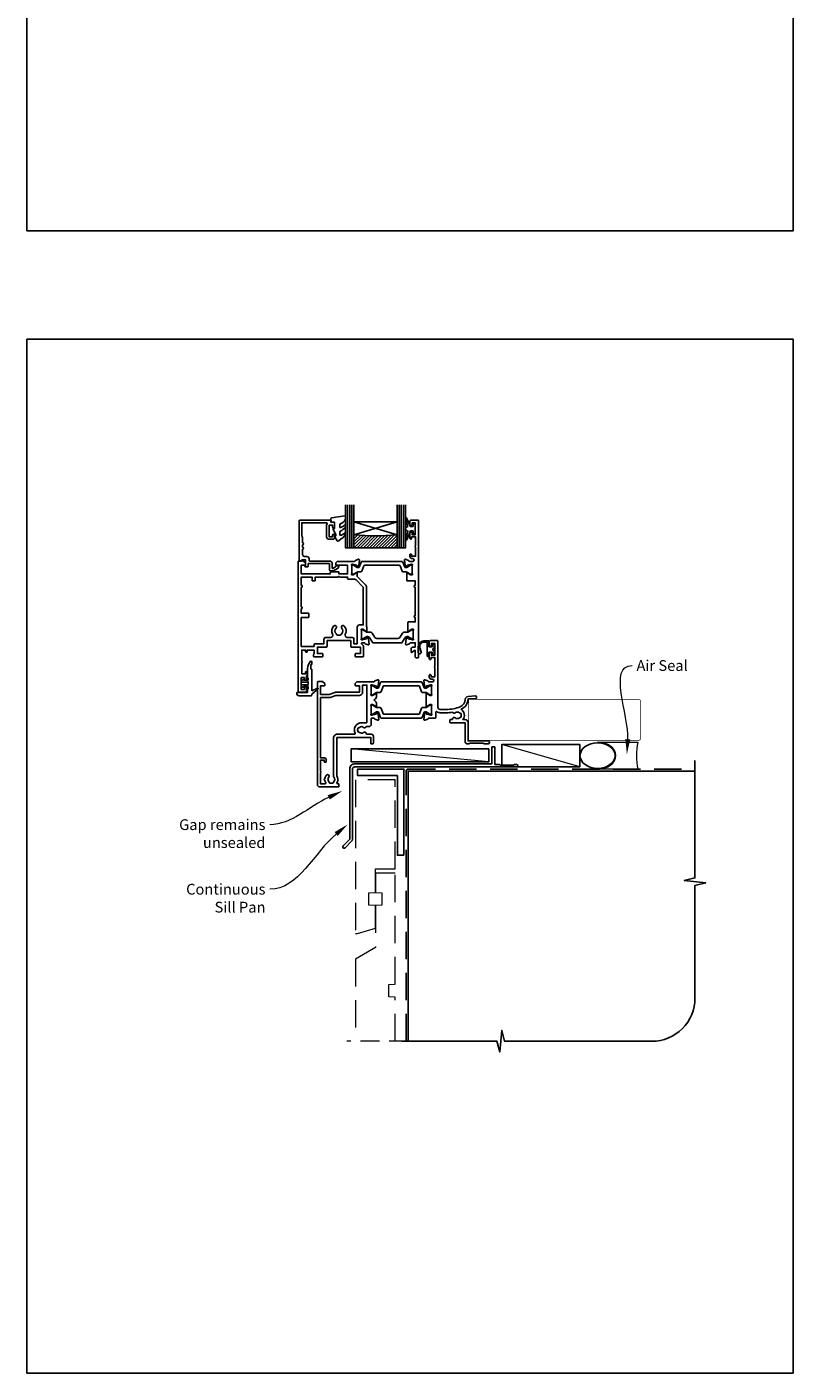
# Model space of a CAD drawing. Units: millimetres. Extents: x 23 to 1863, y -511 to 568.
# Drawn here: x 1136 to 1492, y -511 to 114 of the extents above; entities that cross this region are included whole.
import ezdxf
from ezdxf import colors
from ezdxf.entities.mleader import LeaderData, LeaderLine
from ezdxf.math import Vec2, Vec3

# ---------------------------------------------------------------- set-up
doc = ezdxf.new("R2010")
doc.units = ezdxf.units.MM
doc.header["$MEASUREMENT"] = 0
doc.linetypes.add('DASHED', pattern=[19.05, 12.7, -6.35])
doc.layers.get('Defpoints').update_dxf_attribs({"color": 1})
for name, color, linetype in [('20745$0$APL Joinery', 2, 'Continuous'), ('26050$0$APL Joinery', 2, 'Continuous'), ('26300$0$APL Joinery', 2, 'Continuous'), ('9010100$0$APL Joinery', 2, 'Continuous'), ('9010550l$0$APL Joinery', 2, 'Continuous'), ('APL Glass', 7, 'Continuous'), ('APL Joinery', 2, 'Continuous'), ('APL Notes', 7, 'Continuous')]:
    doc.layers.add(name, color=color, linetype=linetype)
doc.styles.add('General notes', font='arial.ttf', dxfattribs={"height": 3.5})

# ---------------------------------------------------------------- blocks, each defined once
blk = doc.blocks.new('*U29')
at = {"layer": 'APL Joinery', "color": 250, "lineweight": 5}
blk.add_line((0, 0), (-36.17, 10.4), dxfattribs=at)
at = {"layer": 'APL Joinery', "color": 7}
blk.add_lwpolyline([(0, 10.4), (-36.17, 10.4), (-36.17, 0), (0, 0)], close=True, dxfattribs=at)
blk = doc.blocks.new('26050$0$19704')
at = {"layer": '26050$0$APL Joinery'}
for points in [[(-32.08, 8.4), (-24.29, 8.4, 0.361398), (-23.99, 8.65, -0.265514), (-23.8, 8.87), (-22.4, 9.38, -0.548619), (-22, 9.07), (-22.21, 6.69, -0.176327), (-22.3, 6.5), (-22.62, 6.18, -0.57735), (-23.04, 6.29), (-23.07, 6.4, 0.267949), (-23.25, 6.58), (-25.16, 7.09, 0.065543), (-25.24, 7.1), (-25.4, 7.1, 0.6885), (-25.6, 6.58, -0.213422), (-25.5, 6.35), (-25.5, 3.14, -0.063254), (-25.51, 3.06), (-25.69, 2.35, 0.490314), (-25.5, 2.1), (-24.98, 2.1, 0.137872), (-24.83, 2.14), (-23.57, 2.91, -0.361115), (-23.47, 3.21), (-23.38, 3.27, -0.585524), (-23, 3.05), (-23, 1.48, -0.261413), (-23.48, 0.62), (-23.8, 0.43, 0.561174), (-23.8, -0.43), (-23.48, -0.62, -0.261413), (-23, -1.48), (-23, -3.05, -0.585524), (-23.38, -3.27), (-23.47, -3.21, -0.361115), (-23.57, -2.91), (-24.83, -2.14, 0.137872), (-24.98, -2.1), (-25.5, -2.1, 0.490314), (-25.69, -2.35), (-25.51, -3.06, -0.063254), (-25.5, -3.14), (-25.5, -6.35, -0.213422), (-25.6, -6.58, 0.6885), (-25.4, -7.1), (-25.24, -7.1, 0.065543), (-25.16, -7.09), (-23.25, -6.58, 0.267949), (-23.07, -6.4), (-23.04, -6.29, -0.57735), (-22.62, -6.18), (-22.3, -6.5, -0.176327), (-22.21, -6.69), (-22, -9.07, -0.548619), (-22.4, -9.38), (-23.8, -8.87, -0.265514), (-23.99, -8.65, 0.361398), (-24.29, -8.4), (-25.2, -8.4, 0.414214), (-25.5, -8.7), (-25.5, -11.37, -0.414214), (-26.5, -12.37), (-27.79, -12.37, -0.550947), (-29, -12.74, 0.375946), (-31.01, -12.76, -0.19915), (-31.52, -12.94, 0.290157), (-31.52, -14.86, -0.19915), (-31.01, -15.04, 0.375946), (-29, -15.06, -0.63384), (-27.77, -15.61, 0.407693), (-27.47, -15.9), (-25.5, -15.9, -0.414214), (-24.5, -16.9), (-24.5, -20.1, -0.414214), (-24.8, -20.4), (-25.4, -20.4, -0.414214), (-25.7, -20.1), (-25.7, -17.4), (-41.2, -17.4, 0.414214), (-41.5, -17.7), (-41.5, -35.2, -0.291538), (-41.4, -38.45, 0.581716), (-41.14, -38.9), (-40.8, -38.9, -0.414214), (-40.5, -39.2), (-40.5, -40.1, -0.414214), (-40.8, -40.4), (-49.5, -40.4, -0.414214), (-50.5, -39.4), (-50.5, 8.3, -0.414214), (-50.2, 8.6), (-48.12, 8.6, -0.198912), (-47.91, 8.51), (-47.09, 7.69, -0.198912), (-47, 7.48), (-47, 6.9, -0.414214), (-47.3, 6.6), (-49, 6.6), (-49, 2.6), (-45, 2.6), (-42.42, 3.54, -0.087489), (-42.08, 3.6), (-31, 3.6), (-31, 6.6), (-32.7, 6.6, -0.414214), (-33, 6.9), (-33, 7.48, -0.198912), (-32.91, 7.69), (-32.29, 8.31, -0.198912)], [(-32.94, -15.46, -0.565584), (-30, -10.57), (-27.8, -10.57, 0.414214), (-27.5, -10.27), (-27.5, 6.9), (-29.5, 6.9), (-29.5, 3.6, -0.414214), (-31, 2.1), (-41.99, 2.1), (-44.57, 1.16, -0.087489), (-44.91, 1.1), (-49, 1.1), (-49, -26.9), (-47.2, -26.9, -0.414214), (-46.4, -27.7), (-46.4, -28.6, -0.414214), (-46.7, -28.9), (-47, -28.9, -0.414214), (-47.3, -28.6), (-47.3, -27.9), (-49.1, -27.9), (-49.1, -33.05, -0.57735), (-49.1, -33.75), (-49.1, -38.9), (-46.86, -38.9, 0.581719), (-46.6, -38.45, -0.096068), (-46.99, -37.36, -0.671225), (-46.99, -36.44, -0.140327), (-46.29, -34.93, -1), (-45.16, -35.9, 0.375946), (-45.14, -37.91, -0.19915), (-44.96, -38.42, 0.290157), (-43.04, -38.42, -0.19915), (-42.86, -37.91, 0.375946), (-42.84, -35.9, -0.249552), (-43, -35.22), (-43, -17.7, -0.414214), (-41.2, -15.9), (-33.2, -15.9, 0.565584)]]:
    blk.add_lwpolyline(points, format="xyb", close=True, dxfattribs=at)
blk = doc.blocks.new('26050$0$19705')
at = {"layer": '26050$0$APL Joinery'}
blk.add_lwpolyline([(36.4, -5.66, -0.041047), (33.54, -5.9), (30.54, -5.9, -0.164577), (29.02, -5.39, 0.621133), (28.54, -5.62), (28.54, -8.1, -0.414214), (28.24, -8.4), (25.33, -8.4, 0.361398), (25.04, -8.65, -0.265514), (24.84, -8.87), (23.44, -9.38, -0.548619), (23.04, -9.07), (23.25, -6.69, -0.176327), (23.34, -6.5), (23.67, -6.18, -0.57735), (24.08, -6.29), (24.11, -6.4, 0.267949), (24.29, -6.58), (26.2, -7.09, 0.065543), (26.28, -7.1), (26.44, -7.1, 0.6885), (26.64, -6.58, -0.213422), (26.54, -6.35), (26.54, -3.14, -0.063254), (26.55, -3.06), (26.74, -2.35, 0.490314), (26.54, -2.1), (26.03, -2.1, 0.137872), (25.87, -2.14), (24.61, -2.91, -0.361115), (24.51, -3.21), (24.42, -3.27, -0.585524), (24.04, -3.05), (24.04, 3.05, -0.585524), (24.42, 3.27), (24.51, 3.21, -0.361115), (24.61, 2.91), (25.87, 2.14, 0.137872), (26.03, 2.1), (26.54, 2.1, 0.490314), (26.74, 2.35), (26.55, 3.06, -0.063254), (26.54, 3.14), (26.54, 6.35, -0.213422), (26.64, 6.58, 0.6885), (26.44, 7.1), (26.28, 7.1, 0.065543), (26.2, 7.09), (24.29, 6.58, 0.267949), (24.11, 6.4), (24.08, 6.29, -0.57735), (23.67, 6.18), (23.34, 6.5, -0.176327), (23.25, 6.69), (23.04, 9.07, -0.548619), (23.44, 9.38), (24.84, 8.87, -0.265514), (25.04, 8.65, 0.361398), (25.33, 8.4), (26.99, 8.4, 1), (26.99, 9.7), (26.54, 9.7, -0.414214), (25.54, 10.7), (25.54, 11.5, -0.414214), (25.84, 11.8), (26.04, 11.8, -0.414214), (26.34, 11.5), (26.34, 10.8), (28.14, 10.8), (28.14, 14.95, -0.57735), (28.14, 15.65), (28.14, 19.8), (26.34, 19.8), (26.34, 19.1, -0.414214), (26.04, 18.8), (25.84, 18.8, -0.414214), (25.54, 19.1), (25.54, 21.55, -1), (26.54, 21.55), (26.54, 20.8), (28.04, 20.8), (28.04, 26.3), (26.54, 26.3), (26.54, 25.55, -1), (25.54, 25.55), (25.54, 27.1, -0.414214), (26.04, 27.6), (29.24, 27.6, -0.414214), (29.54, 27.3), (29.54, -3.4, 0.414214), (30.54, -4.4), (33.54, -4.4, 0.101205), (39.82, -3.12, 0.283017), (42.24, 0.31, -0.370533), (43.52, 1.61), (46.78, 1.9, -1.044614), (46.84, 0.5), (43.55, 0.5, -0.298086), (40.32, -4.32, -0.438776), (41.17, -9.1), (42.04, -9.1, -0.414214), (43.54, -10.6), (43.54, -19), (52.84, -19, -1), (52.84, -20.4), (51.17, -20.4, -0.198912), (50.95, -20.31), (50.73, -20.09, 0.198912), (50.52, -20), (44.47, -20, 0.198912), (44.25, -20.09), (44.03, -20.31, -0.198912), (43.82, -20.4), (43.44, -20.4, -0.414214), (42.14, -19.1), (42.14, -10.6), (35.34, -10.6, -0.414214), (35.04, -10.3), (35.04, -9.4, -0.414214), (35.34, -9.1), (36.06, -9.1, 0.425323), (36.36, -8.79, -0.660805), (37.53, -8.24, 0.380493), (39.56, -8.24, -0.19915), (40.06, -8.06, 0.290157), (40.06, -6.14, -0.19915), (39.56, -5.96, 0.380493), (37.53, -5.96, -0.535794)], format="xyb", close=True, dxfattribs=at)
blk = doc.blocks.new('26050$0$9100372')
at = {"layer": '26050$0$APL Joinery', "color": 8}
blk.add_lwpolyline([(27.6, -2.1), (27.39, -2.1, -0.131652), (27.29, -2.07), (25.55, -1.07, 0.131652), (25.3, -1), (23.89, -1, -0.310508), (23.42, -0.68), (22.43, 1.91, 0.310508), (22.15, 2.1), (5.85, 2.1, 0.310508), (5.57, 1.91), (4.58, -0.68, -0.310508), (4.11, -1), (2.7, -1, 0.131652), (2.45, -1.07), (0.71, -2.07, -0.131652), (0.61, -2.1), (0.4, -2.1, -0.414214), (0, -1.7), (0, 1.7, -0.414214), (0.4, 2.1), (0.61, 2.1, -0.131652), (0.71, 2.07), (2.45, 1.07, 0.131652), (2.7, 1), (3.09, 1, 0.310508), (3.37, 1.19), (4.29, 3.58, -0.310508), (4.75, 3.9), (23.25, 3.9, -0.310508), (23.71, 3.58), (24.63, 1.19, 0.310508), (24.91, 1), (25.3, 1, 0.131652), (25.55, 1.07), (27.29, 2.07, -0.131652), (27.39, 2.1), (27.6, 2.1, -0.414214), (28, 1.7), (28, -1.7, -0.414214)], format="xyb", close=True, dxfattribs=at)
blk = doc.blocks.new('26050')
at = {"layer": '26050$0$APL Joinery'}
for name, p in [('26050$0$19705', (16.46, 25.4)), ('26050$0$19704', (40.5, 25.4)), ('26050$0$9100372', (15, 29.9))]:
    blk.add_blockref(name, p, dxfattribs=at)
at = {"layer": '26050$0$APL Joinery', "xscale": -1, "rotation": 180}
blk.add_blockref('26050$0$9100372', (15, 20.9), dxfattribs=at)
blk = doc.blocks.new('9210121c')
at = {"layer": 'APL Joinery', "color": 252, "linetype": 'Continuous'}
for p, q in [((-4.05, -5.4), (-4.05, -3.3)), ((-3.75, -3), (-3.7, -3)), ((-3.7, -3), (-1.32, -3)), ((-3.45, -4.1), (-3.45, -5.2)), ((2.95, -3.8), (-3.15, -3.8)), ((-2.3, -1.25), (-2.3, -0.75)), ((-2.05, -0.5), (-0.82, -0.5)), ((-1.32, -1.5), (-2.05, -1.5)), ((-1.2, -2.15), (-1.2, -1.62)), ((-1.2, -2.87), (-1.2, -2.15)), ((0.82, -0.5), (2.05, -0.5)), ((1.2, -1.62), (1.2, -2.15)), ((1.2, -2.15), (1.2, -2.87)), ((2.05, -1.5), (1.33, -1.5)), ((1.33, -3), (2.95, -3)), ((2.3, -0.75), (2.3, -1.25)), ((3.25, -3.3), (3.25, -3.5)), ((1.38, -8), (-1.17, -8)), ((-0.62, -7.14), (-0.49, -7.1)), ((-0.49, -7.1), (1.2, -6.63))]:
    blk.add_line(p, q, dxfattribs=at)
for centre, radius, start, end in [((-3.75, -3.3), 0.3, 90, 180.01142), ((-1.17, -5.1), 2.9, 185.84619, 269.94298), ((-3.15, -4.1), 0.3, 90, 180), ((-1.38, -5.21), 2.07, 179.63687, 291.62811), ((-2.05, -0.75), 0.25, 90, 180), ((-2.05, -1.25), 0.25, 180, 270), ((-1.32, -1.62), 0.125, 0, 90), ((-1.32, -2.87), 0.125, 270, 360), ((-0.82, -0.62), 0.125, 8.71474, 90), ((0, -0.5), 0.7, 188.71474, 351.28526), ((0.82, -0.62), 0.125, 90, 171.28526), ((1.33, -1.62), 0.125, 90, 180), ((1.33, -2.87), 0.125, 180, 270), ((2.05, -0.75), 0.25, 0, 90), ((2.05, -1.25), 0.25, 270, 360), ((2.95, -3.3), 0.3, 0, 90), ((2.95, -3.5), 0.3, 270, 360), ((1.38, -7.3), 0.7, 269.98769, 105.66038)]:
    blk.add_arc(centre, radius, start, end, dxfattribs=at)
blk = doc.blocks.new('9010100', base_point=(-698.04, 103.92))
at = {"layer": '9010100$0$APL Joinery', "color": 252}
blk.add_lwpolyline([(-697.04, 102.92), (-695.75, 102.92), (-694.02, 98.82, 0.929342), (-693.55, 98.98), (-694.54, 102.84), (-693.54, 103.42), (-693.54, 104.42), (-694.57, 105.02), (-693.58, 108.87, 0.929342), (-694.05, 109.02), (-695.77, 104.92), (-697.04, 104.92), (-697.04, 106.17), (-698.04, 106.17), (-698.04, 101.67), (-697.04, 101.67)], format="xyb", close=True, dxfattribs=at)
blk = doc.blocks.new('*U56')
at = {"layer": 'APL Glass'}
h = blk.add_hatch(dxfattribs=at)
h.set_pattern_fill('_USER', color=8, angle=-45, style=0, pattern_type=0)
h.set_pattern_definition([(315, (-381.3063, -705.3385), (0.7071068, 0.7071068), [])])
edge = h.paths.add_edge_path()
edge.add_line((24, 0), (4, 0))
edge.add_line((4, 0), (4, 6))
edge.add_arc((14, 105.75), 100.25, 264.2746, 275.72466)
edge.add_line((24, 6), (24, 0))
at = {"layer": 'APL Glass', "color": 252}
for p, q in [((1, 0), (1, 20)), ((2, 0), (2, 20)), ((3, 0), (3, 20)), ((25, 0), (25, 20)), ((26, 0), (26, 20)), ((27, 0), (27, 20))]:
    blk.add_line(p, q, dxfattribs=at)
at = {"layer": 'APL Glass', "color": 7}
for points in [[(0, 20), (0, 0), (4, 0), (4, 20)], [(24, 20), (24, 0), (28, 0), (28, 20)]]:
    blk.add_lwpolyline(points, dxfattribs=at)
at = {"layer": 'APL Glass', "color": 9}
for points in [[(4, 6), (4, 12), (24, 12), (24, 6, -0.049996)], [(24, 0), (4, 0), (4, 6, 0.050002), (24, 6)]]:
    blk.add_lwpolyline(points, format="xyb", close=True, dxfattribs=at)
at = {"layer": 'APL Glass', "color": 252}
for points in [[(4, 12), (24, 6)], [(24, 12), (4, 6)]]:
    blk.add_lwpolyline(points, dxfattribs=at)
blk = doc.blocks.new('9010550l', base_point=(121.77, 118.46))
at = {"layer": '9010550l$0$APL Joinery', "color": 252, "linetype": 'Continuous', "flags": 128}
blk.add_lwpolyline([(128.22, 113.24, 0.434096), (127.86, 113.25, -0.153615), (126.17, 112.38, -0.464833), (125.87, 112.63), (125.87, 113.81, -0.291539), (126.16, 114.26, 0.122913), (128.34, 116.02, 0.315226), (128.36, 116.81), (128.31, 116.9, 0.363014), (127.94, 117.01, -0.12199), (126.19, 116, -0.49897), (125.87, 116.24), (125.87, 117.29, -0.31368), (126.2, 117.76, 0.178541), (128.41, 119.65, 0.127972), (128.47, 119.89), (128.47, 121.19, 0.460762), (128.19, 121.43), (121.99, 120.46, 0.394143), (121.78, 120.19), (121.93, 118.46), (123.47, 118.46), (123.47, 115.56), (122.97, 115.56, 0.548683), (122.75, 115.21), (123.97, 112.58), (123.97, 112.1), (123.71, 112.1, 0.57735), (123.51, 111.74), (124.6, 109.85, 0.248701), (125, 109.6, 0.310923), (125.9, 110.29, -0.20886), (126.16, 110.59, 0.142666), (128.4, 112.54, 0.332142), (128.37, 113.07)], format="xyb", close=True, dxfattribs=at)
blk = doc.blocks.new('20745')
at = {"layer": '20745$0$APL Joinery', "ltscale": 0.2}
blk.add_lwpolyline([(-15.3, -0.75), (-16, -0.75, -0.668179), (-16.21, -0.24), (-16, -0.03), (-16, 2.5), (-17.8, 2.5), (-17.8, 2.25, -0.414214), (-18.05, 2), (-18.75, 2, -0.414214), (-19, 2.25), (-19, 20.6, -0.414214), (-18.6, 21), (-4.6, 21, -0.414214), (-4.2, 20.6), (-4.2, 20), (-3, 20, -0.414214), (-2.5, 19.5), (-2.5, 17.95, -1), (-3.5, 17.95), (-3.5, 18.7), (-5, 18.7), (-5, 13.2), (-3.5, 13.2), (-3.5, 13.95, -1), (-2.5, 13.95), (-2.5, 12.7, -0.414214), (-3, 12.2), (-5.2, 12.2, -0.414214), (-6.2, 13.2), (-6.2, 18.65, -0.151763), (-5.99, 19.33, 0.603942), (-6.24, 19.8), (-17.8, 19.8), (-17.8, 13.8, -0.236068), (-17.4, 13), (-17.4, 10.5, -1), (-17.4, 9.5), (-17.4, 8.5, -1), (-17.4, 7.5), (-17.4, 5.1, 0.414214), (-16.4, 4.1), (-15.4, 4.1, -0.414214), (-14.4, 3.1), (-14.4, 2.3, 0.414214), (-14.1, 2), (-4.7, 2, -0.414214), (-3.7, 1), (-3.7, -1.13, 0.57735), (-3.25, -1.39), (-2.03, -0.68, 0.198912), (-1.89, -0.5), (-1.81, -0.22, -0.339454), (-1.52, 0), (-0.9, 0, -0.493145), (-0.61, -0.38), (-0.74, -0.87, -0.198912), (-1.21, -1.48), (-3.08, -2.56, -0.131652), (-3.23, -2.6), (-4.4, -2.6, -0.414214), (-4.8, -2.2), (-4.8, 0.6, 0.414214), (-5.1, 0.9), (-14.5, 0.9, 0.414214), (-14.8, 0.6), (-14.8, -0.25, -0.414214)], format="xyb", close=True, dxfattribs=at)
blk = doc.blocks.new('26300$0$19730')
at = {"layer": '26300$0$APL Joinery'}
for points in [[(-29.6, 16.78, -0.6885), (-29.4, 17.3), (-29.24, 17.3, -0.065543), (-29.16, 17.29), (-27.25, 16.78, -0.267949), (-27.07, 16.6), (-27.04, 16.49, 0.57735), (-26.62, 16.38), (-26.3, 16.7, 0.176327), (-26.21, 16.89), (-26, 19.27, 0.548619), (-26.4, 19.58), (-27.8, 19.07, 0.265514), (-27.99, 18.85, -0.361398), (-28.29, 18.6), (-36.08, 18.6, 0.198912), (-36.29, 18.51), (-36.91, 17.89, 0.198912), (-37, 17.68), (-37, 17.1, 0.414214), (-36.7, 16.8), (-31.5, 16.8), (-31.5, 12.8), (-35.5, 12.8), (-35.5, 13.5, 0.414214), (-35.8, 13.8), (-39.2, 13.8, 0.414214), (-39.5, 13.5), (-39.5, 12.8), (-53, 12.8), (-53, 16.8), (-51.3, 16.8, 0.414214), (-51, 17.1), (-51, 17.68, 0.198912), (-51.09, 17.89), (-51.91, 18.71, 0.198912), (-52.12, 18.8), (-54.2, 18.8, 0.414214), (-54.5, 18.5), (-54.5, -41.9, 0.414214), (-54.2, -42.2), (-51, -42.2, 0.414214), (-50.5, -41.7), (-50.5, -40.15, 1), (-51.5, -40.15), (-51.5, -40.9), (-53, -40.9), (-53, -35.4), (-51.5, -35.4), (-51.5, -36.15, 1), (-50.5, -36.15), (-50.5, -34.42, 0.227735), (-50.2, -33.8), (-50.2, -32.9, 0.414214), (-50.5, -32.6), (-50.7, -32.6, 0.414214), (-51, -32.9), (-51, -33.6), (-52.8, -33.6), (-52.8, -28.45, 0.57735), (-52.8, -27.75), (-52.8, -22.6), (-51, -22.6), (-51, -23.3, 0.414214), (-50.7, -23.6), (-50.5, -23.6, 0.414214), (-50.2, -23.3), (-50.2, -22.6), (-47, -22.6), (-47, -24.4, 0.414214), (-47.3, -24.7), (-47.3, -25.4, 0.414214), (-47, -25.7), (-43.3, -25.7, 0.414214), (-43, -25.4), (-43, -24.5, 0.414214), (-43.3, -24.2), (-45.5, -24.2), (-45.5, -21.2), (-41.3, -21.2, 0.414214), (-41, -20.9), (-41, -18.2), (-30, -18.2), (-30, -20.9, 0.414214), (-29.7, -21.2), (-25.5, -21.2), (-25.5, -24.2), (-27.7, -24.2, 0.414214), (-28, -24.5), (-28, -25.4, 0.414214), (-27.7, -25.7), (-24.3, -25.7, 0.414214), (-24, -25.4), (-24, -21.2, 0.284915), (-24.83, -19.86, -0.284915), (-25, -19.59), (-25, -19.5, -0.414214), (-24.7, -19.2), (-23.79, -19.2, -0.361398), (-23.49, -19.45, 0.265514), (-23.3, -19.67), (-21.9, -20.18, 0.548619), (-21.5, -19.87), (-21.71, -17.49, 0.176327), (-21.8, -17.3), (-22.12, -16.98, 0.57735), (-22.54, -17.09), (-22.57, -17.2, -0.267949), (-22.75, -17.38), (-24.66, -17.89, -0.065543), (-24.74, -17.9), (-24.9, -17.9, -0.6885), (-25.1, -17.38, 0.213422), (-25, -17.15), (-25, -13.94, 0.063254), (-25.01, -13.86), (-25.19, -13.15, -0.490314), (-25, -12.9), (-24.48, -12.9, -0.137872), (-24.33, -12.94), (-23.07, -13.71, 0.361115), (-22.97, -14.01), (-22.88, -14.07, 0.585524), (-22.5, -13.85), (-22.5, -12.28, 0.162278), (-22.7, -11.68), (-22.7, 6.89, 0.198912), (-22.99, 7.59), (-27, 11.6), (-27, 13.25, 0.585524), (-27.38, 13.47), (-27.47, 13.41, 0.361115), (-27.57, 13.11), (-28.83, 12.34, -0.137872), (-28.98, 12.3), (-29.5, 12.3, -0.490314), (-29.69, 12.55), (-29.51, 13.26, 0.063254), (-29.5, 13.34), (-29.5, 16.55, 0.213422)], [(-34.38, -15.42, -0.143225), (-34.15, -14.97, 0.402792), (-34.18, -12.41, -0.664492), (-33.69, -11.25), (-33.47, -11.25, -0.21129), (-33.02, -11.45, -0.313621), (-32.53, -15.24, 0.562163), (-31.64, -16.7), (-29.5, -16.7, -0.414214), (-28.5, -17.7), (-28.5, -19.7), (-27, -19.7), (-27, -11.9, -0.414214), (-26, -10.9), (-24.2, -10.9), (-24.2, 6.26, 0.198912), (-24.49, 6.97), (-27.53, 10.01, 0.198912), (-28.24, 10.3), (-31.2, 10.3, -0.414214), (-31.5, 10.6), (-31.5, 11.3), (-35.1, 11.3), (-35.5, 11.7), (-35.9, 11.3), (-46.5, 11.3), (-46.5, 9.8, -0.414214), (-46.8, 9.5), (-47.7, 9.5, -0.414214), (-48, 9.8), (-48, 11.3), (-53, 11.3), (-53, 7.5, -1), (-53, 6.5), (-53, -2.5, -1), (-53, -3.5), (-53, -5.5), (-49.8, -5.5, -0.414214), (-49.5, -5.8), (-49.5, -7.2, -0.414214), (-49.8, -7.5), (-53, -7.5), (-53, -20.9), (-47, -20.9), (-47, -20, -0.414214), (-46.7, -19.7), (-42.5, -19.7), (-42.5, -17.7, -0.414214), (-41.5, -16.7), (-39.36, -16.7, 0.562163), (-38.47, -15.24, -0.313621), (-37.98, -11.45, -0.21129), (-37.53, -11.25), (-37.31, -11.25, -0.664492), (-36.82, -12.41, 0.402792), (-36.85, -14.97, -0.143225), (-36.62, -15.42, 0.295977)]]:
    blk.add_lwpolyline(points, format="xyb", close=True, dxfattribs=at)
blk = doc.blocks.new('26300$0$19731')
at = {"layer": '26300$0$APL Joinery'}
blk.add_lwpolyline([(17.7, 21.67), (17.91, 19.29, 0.176327), (18, 19.1), (18.32, 18.77, 0.57735), (18.74, 18.88), (18.77, 19, -0.267949), (18.95, 19.17), (20.86, 19.69, -0.065543), (20.94, 19.7), (21.1, 19.7, -0.6885), (21.3, 19.17, 0.213422), (21.2, 18.95), (21.2, 15.73, 0.063254), (21.21, 15.66), (21.39, 14.95, -0.490314), (21.2, 14.7), (20.68, 14.7, -0.137872), (20.53, 14.74), (19.27, 15.51, 0.361115), (19.17, 15.81), (19.08, 15.86, 0.585524), (18.7, 15.65), (18.7, 12.2, 0.414214), (19, 11.9), (22.7, 11.9), (22.7, 9.9, 1), (22.7, 8.9), (22.7, -4.1, 1), (22.7, -5.1), (22.7, -7.1), (19.5, -7.1, 0.414214), (19.2, -7.4), (19.2, -11.46, 0.585524), (19.58, -11.67), (19.67, -11.62, 0.361115), (19.77, -11.32), (21.03, -10.55, -0.137872), (21.18, -10.5), (21.7, -10.5, -0.490314), (21.89, -10.75), (21.71, -11.47, 0.063254), (21.7, -11.54), (21.7, -14.76, 0.213422), (21.8, -14.98, -0.6885), (21.6, -15.5), (21.44, -15.5, -0.065543), (21.36, -15.49), (19.45, -14.98, -0.267949), (19.27, -14.8), (19.24, -14.69, 0.57735), (18.82, -14.58), (18.5, -14.91, 0.176327), (18.41, -15.09), (18.2, -17.48, 0.548619), (18.6, -17.79), (20, -17.28, 0.265514), (20.19, -17.05, -0.361398), (20.49, -16.8), (22.7, -16.8), (22.7, -18.8), (21.7, -18.8, 0.414214), (20.7, -19.8), (20.7, -20.95, 0.668179), (21.3, -21.2), (22.01, -20.49, -0.198912), (22.22, -20.4), (22.7, -20.4), (22.7, -23.5, 0.414214), (23, -23.8), (23.9, -23.8, 0.414214), (24.2, -23.5), (24.2, 39.9, 0.414214), (23.9, 40.2), (20.7, 40.2, 0.414214), (20.2, 39.7), (20.2, 38.15, 1), (21.2, 38.15), (21.2, 38.9), (22.7, 38.9), (22.7, 33.4), (21.2, 33.4), (21.2, 34.15, 1), (20.2, 34.15), (20.2, 31.7, 0.414214), (20.5, 31.4), (20.7, 31.4, 0.414214), (21, 31.7), (21, 32.4), (22.8, 32.4), (22.8, 28.24, 0.57735), (22.8, 27.55), (22.8, 23.4), (21, 23.4), (21, 24.1, 0.414214), (20.7, 24.4), (20.5, 24.4, 0.414214), (20.2, 24.1), (20.2, 23.3, 0.414214), (21.2, 22.3), (21.55, 22.3, -1), (21.55, 21), (19.99, 21, -0.361398), (19.69, 21.24, 0.265514), (19.5, 21.47), (18.1, 21.98, 0.548619)], format="xyb", close=True, dxfattribs=at)
blk = doc.blocks.new('26300$0$9100372')
at = {"layer": '26300$0$APL Joinery', "color": 8}
blk.add_lwpolyline([(27.6, -2.1), (27.39, -2.1, -0.131652), (27.29, -2.07), (25.55, -1.07, 0.131652), (25.3, -1), (23.89, -1, -0.310508), (23.42, -0.68), (22.43, 1.91, 0.310508), (22.15, 2.1), (5.85, 2.1, 0.310508), (5.57, 1.91), (4.58, -0.68, -0.310508), (4.11, -1), (2.7, -1, 0.131652), (2.45, -1.07), (0.71, -2.07, -0.131652), (0.61, -2.1), (0.4, -2.1, -0.414214), (0, -1.7), (0, 1.7, -0.414214), (0.4, 2.1), (0.61, 2.1, -0.131652), (0.71, 2.07), (2.45, 1.07, 0.131652), (2.7, 1), (3.09, 1, 0.310508), (3.37, 1.19), (4.29, 3.58, -0.310508), (4.75, 3.9), (23.25, 3.9, -0.310508), (23.71, 3.58), (24.63, 1.19, 0.310508), (24.91, 1), (25.3, 1, 0.131652), (25.55, 1.07), (27.29, 2.07, -0.131652), (27.39, 2.1), (27.6, 2.1, -0.414214), (28, 1.7), (28, -1.7, -0.414214)], format="xyb", close=True, dxfattribs=at)
blk = doc.blocks.new('26300$0$9100375')
at = {"layer": '26300$0$APL Joinery', "color": 8}
blk.add_lwpolyline([(21.17, -0.75, 0.258618), (20.32, -1.22), (18.8, -3.65), (5.2, -3.65), (3.68, -1.22, 0.258618), (2.83, -0.75), (2.7, -0.75, 0.131652), (2.45, -0.82), (0.68, -1.84, -0.131652), (0.63, -1.85), (0.4, -1.85, -0.414214), (0, -1.45), (0, 1.95, -0.414214), (0.4, 2.35), (0.63, 2.35, -0.131652), (0.68, 2.33), (2.45, 1.31, 0.131652), (2.7, 1.25), (4.18, 1.25, -0.258618), (5.02, 0.78), (6.25, -1.18, 0.258618), (7.1, -1.65), (16.9, -1.65, 0.258618), (17.75, -1.18), (18.98, 0.78, -0.258618), (19.82, 1.25), (21.3, 1.25, 0.131652), (21.55, 1.31), (23.32, 2.33, -0.131652), (23.37, 2.35), (23.6, 2.35, -0.414214), (24, 1.95), (24, -1.45, -0.414214), (23.6, -1.85), (23.37, -1.85, -0.131652), (23.32, -1.84), (21.55, -0.82, 0.131652), (21.3, -0.75)], format="xyb", close=True, dxfattribs=at)
blk = doc.blocks.new('26300')
at = {"layer": '26300$0$APL Joinery', "rotation": 90}
for name, p in [('26300$0$19731', (-19.85, -31.7)), ('26300$0$9100372', (-36.95, -38.5)), ('26300$0$9100375', (-6.7, -34)), ('26300$0$19730', (-22.25, -9))]:
    blk.add_blockref(name, p, dxfattribs=at)
blk = doc.blocks.new('9210124')
at = {"layer": 'APL Joinery', "color": 252, "linetype": 'Continuous', "lineweight": 25}
for p, q in [((-8.35, 2.47), (-5.43, 5.01)), ((-5.43, 3.32), (-8.15, 2.13)), ((-5.43, 5.01), (-5.43, 5.4)), ((-5.43, -6.6), (-5.43, 3.32)), ((-5.13, 5.7), (0.37, 5.7)), ((-3.83, 2.45), (-3.83, 1.4)), ((-3.83, 1.4), (-1.69, 1.4)), ((-3.53, 0.8), (-3.83, 0.8)), ((-3.83, 0.8), (-3.83, -0.9)), ((1.45, 4.2), (-3.53, 4.2)), ((-3.53, 4.2), (-3.53, 2.75)), ((-3.33, 0.6), (-3.53, 0.8)), ((-0.95, 0.6), (-3.33, 0.6)), ((-1.69, 1.4), (-1.62, 1.66)), ((-1.5, 1.75), (-1.42, 1.75)), ((-1.25, 1.7), (-0.72, 1.33)), ((1.57, 4.5), (1.57, 4.33)), ((-3.83, -0.9), (-3.53, -0.9)), ((-1.69, -1.5), (-3.83, -1.5)), ((-3.83, -1.5), (-3.83, -2.55)), ((-3.53, -0.9), (-3.33, -0.7)), ((-3.53, -2.85), (-3.53, -7)), ((-3.33, -0.7), (-0.95, -0.7)), ((-1.62, -1.75), (-1.69, -1.5)), ((-1.42, -1.85), (-1.5, -1.85)), ((-0.72, -1.42), (-1.25, -1.79)), ((-4.93, -6.6), (-5.43, -6.6)), ((-5.43, -8.8), (-4.93, -8.8)), ((-5.43, -10.16), (-5.43, -8.8)), ((-4.93, -8.8), (-4.93, -6.6))]:
    blk.add_line(p, q, dxfattribs=at)
for centre, radius, start, end in [((-8.23, 2.31), 0.2, 128.14544, 291.85456), ((-5.13, 5.4), 0.3, 90, 180), ((-3.83, 2.75), 0.3, 270, 0), ((-1.5, 1.63), 0.125, 90, 165), ((-1.42, 1.45), 0.3, 55, 90), ((-0.95, 1), 0.4, 270, 55), ((0.37, 4.5), 1.2, 0, 90), ((1.45, 4.33), 0.125, 270, 0), ((-3.83, -2.85), 0.3, 0, 90), ((-1.5, -1.72), 0.125, 195, 270), ((-1.42, -1.55), 0.3, 270, 305), ((-0.95, -1.1), 0.4, 305, 90), ((-5.13, -10.16), 0.3, 180, 315.32539), ((-8.33, -7), 4.8, 315.32539, 0)]:
    blk.add_arc(centre, radius, start, end, dxfattribs=at)
blk = doc.blocks.new('sealant')
at = {"layer": 'APL Joinery', "color": 9, "lineweight": 20}
blk.add_lwpolyline([(-10.46, -7), (0, -7, -0.106806), (0, 0), (-10.46, 0)], format="xyb", dxfattribs=at)
at = {"layer": 'APL Joinery', "color": 9, "lineweight": 20, "extrusion": (0, 0, -1)}
blk.add_ellipse((-10.46, -3.5), major_axis=(4.77, 0), ratio=0.733157, start_param=-1.570796, end_param=1.570796, dxfattribs=at)
at = {"layer": 'APL Joinery', "color": 7, "lineweight": 25}
blk.add_ellipse((-10.46, -3.5), major_axis=(-4.56, 0), ratio=0.728665, dxfattribs=at)

msp = doc.modelspace()

# ---------------------------------------------------------------- linework, layer by layer
at = {"layer": 'APL Joinery', "color": 250, "lineweight": 5}
msp.add_line((1350.86, -227.33), (1286.83, -221.38), dxfattribs=at)
at = {"layer": 'APL Joinery', "color": 2, "lineweight": 25}
msp.add_lwpolyline([(1352.16, -220.53, -0.414214), (1352.36, -220.33), (1353.36, -220.33, -0.414214), (1353.56, -220.53), (1353.56, -228.53), (1355.75, -228.53), (1356.15, -228.93), (1362.35, -228.93), (1362.75, -228.53), (1363.65, -228.53, -1), (1363.65, -229.73), (1288.46, -229.73, 0.414214), (1287.46, -230.73), (1287.46, -263.33, -0.198912), (1287.08, -264.25), (1284, -267.32, -1), (1283.08, -266.4), (1286.16, -263.33), (1286.16, -230.53, -0.414214), (1288.36, -228.33), (1352.16, -228.33)], format="xyb", close=True, dxfattribs=at)
at = {"layer": 'APL Joinery', "color": 7}
msp.add_lwpolyline([(1350.86, -221.38), (1286.83, -221.38), (1286.83, -227.33), (1350.86, -227.33)], close=True, dxfattribs=at)
at = {"layer": 'APL Joinery', "lineweight": 25}
msp.add_lwpolyline([(1311.36, -270.73), (1308.36, -270.73), (1308.36, -233.73), (1289.86, -233.73), (1289.86, -230.73), (1311.36, -230.73)], close=True, dxfattribs=at)
at = {"layer": 'APL Joinery', "color": 8, "linetype": 'DASHED'}
msp.add_lwpolyline([(1312.36, -357.16), (1312.36, -231.73, -0.414214), (1313.36, -230.73), (1446.61, -230.73)], format="xyb", dxfattribs=at)
at = {"layer": 'APL Joinery', "color": 7, "const_width": 0.7}
msp.add_lwpolyline([(1313.36, -357.16), (1313.36, -231.73), (1446.61, -231.73)], dxfattribs=at)
at = {"layer": 'APL Joinery', "color": 8, "linetype": 'DASHED', "lineweight": 5}
for points in [[(1307.36, -235.73), (1288.86, -235.73), (1288.86, -307.07), (1289.86, -307.07), (1298.11, -304.59), (1298.11, -294.07), (1295.11, -293.92), (1295.11, -288.23), (1298.11, -288.07), (1298.11, -277.07), (1307.36, -277.07), (1307.36, -235.58)], [(1307.36, -357.16), (1307.36, -336.62), (1304.36, -336.47), (1304.36, -330.78), (1307.36, -330.62), (1307.36, -279.07), (1298.11, -279.07), (1298.11, -288.07), (1301.11, -288.23), (1301.11, -293.92), (1298.11, -294.07), (1298.11, -313.57), (1288.86, -319.07), (1288.86, -357.16)]]:
    msp.add_lwpolyline(points, dxfattribs=at)
at = {"layer": 'APL Joinery', "color": 8, "linetype": 'DASHED', "lineweight": 13, "ltscale": 0.7}
msp.add_lwpolyline([(1313.36, -357.16), (1284.86, -357.16)], dxfattribs=at)
at = {"layer": 'Defpoints', "color": 8}
for points in [[(1136.19, 19.3), (1492.19, 19.3), (1492.19, 499.58), (1136.19, 499.58)], [(1136.19, -511.34), (1492.19, -511.34), (1492.19, -31.06), (1136.19, -31.06)]]:
    msp.add_lwpolyline(points, close=True, dxfattribs=at)

# ---------------------------------------------------------------- block references
at = {"layer": 'APL Joinery', "xscale": -1}
msp.add_blockref('*U56', (1312.16, -127.89), dxfattribs=at)
at = {"layer": 'APL Joinery'}
for name, p, rotation in [('26300', (1325.66, -175.08), 270), ('9010100', (1316.66, -119.08), 180), ('9210121c', (1325.97, -175.17), 270)]:
    msp.add_blockref(name, p, dxfattribs=dict(at, rotation=rotation))
for name, p in [('20745', (1281.66, -136.08)), ('9010550l', (1277.46, -116.03)), ('26050', (1281.16, -224.03)), ('*U29', (1393.03, -229.73))]:
    msp.add_blockref(name, p, dxfattribs=at)
at = {"layer": 'APL Notes', "rotation": 180}
msp.add_blockref('9210124', (1263.11, -190.98), dxfattribs=at)

# ---------------------------------------------------------------- leaders
at = {"layer": 'APL Joinery', "color": 7, "lineweight": 5}
ml = msp.add_multileader_mtext('Standard', dxfattribs=at)
ml.set_content('{\\C7;Gap remains unsealed}', color=3, style='General notes')
ml.set_leader_properties(color=7, lineweight=13)
ml.build(insert=Vec2(0, 0))
ml.multileader.update_dxf_attribs({"leader_type": 2, "dogleg_length": 10, "arrow_head_size": 7})
ctx = ml.context
ctx.base_point, ctx.char_height, ctx.arrow_head_size, ctx.plane_origin = Vec3(1205.69, -256.58), 5, 7, Vec3(1426.63, -126.34)
ctx.text_align_type = 2
notes = []
notes.append((ctx, [(1, (1, 1, 0), (1259.03, -256.58), (-1, 0), 10, [(1, [(1282.74, -240.9)], 0, [])])]))
ctx.mtext.insert, ctx.mtext.width, ctx.mtext.defined_height, ctx.mtext.alignment, ctx.mtext.line_spacing_style, ctx.mtext.flow_direction = Vec3(1247.03, -254.04), 61.542, 6.82, 3, 2, 5
ml = msp.add_multileader_mtext('Standard', dxfattribs=at)
ml.set_content('{\\C7;Continuous Sill Pan}', color=3, style='General notes')
ml.set_leader_properties(color=7, lineweight=13)
ml.build(insert=Vec2(0, 0))
ml.multileader.update_dxf_attribs({"leader_type": 2, "dogleg_length": 10, "arrow_head_size": 7})
ctx = ml.context
ctx.base_point, ctx.char_height, ctx.arrow_head_size, ctx.plane_origin = Vec3(1210.31, -286.58), 5, 7, Vec3(1421.69, -210.04)
ctx.text_align_type = 2
notes.append((ctx, [(1, (1, 1, 0), (1259.03, -286.58), (-1, 0), 10, [(1, [(1285.27, -256.41)], 0, [])])]))
ctx.mtext.insert, ctx.mtext.width, ctx.mtext.defined_height, ctx.mtext.alignment, ctx.mtext.line_spacing_style, ctx.mtext.flow_direction = Vec3(1247.03, -284.04), 42.7169, 6.82, 3, 2, 5
for ctx, leaders in notes:
    for number, flags, end, landing, length, lines in leaders:
        leader = LeaderData()
        leader.index, (leader.has_last_leader_line, leader.has_dogleg_vector, leader.attachment_direction) = number, flags
        leader.last_leader_point, leader.dogleg_vector, leader.dogleg_length = Vec3(end), Vec3(landing), length
        for number, points, colour, breaks in lines:
            line = LeaderLine()
            line.index, line.vertices, line.color, line.breaks = number, Vec3.list(points), colors.encode_raw_color(colour), breaks
            leader.lines.append(line)
        ctx.leaders.append(leader)

# ---------------------------------------------------------------- next in the draw order: leaders
at = {"layer": 'APL Joinery', "color": 0}
ml = msp.add_multileader_mtext('Standard', dxfattribs=at)
ml.set_content('{\\C0;Air Seal}', color=3, style='General notes')
ml.set_leader_properties(lineweight=13)
ml.build(insert=Vec2(0, 0))
ml.multileader.update_dxf_attribs({"leader_type": 2, "dogleg_length": 10, "arrow_head_size": 7})
ctx = ml.context
ctx.base_point, ctx.char_height, ctx.arrow_head_size, ctx.plane_origin = Vec3(1417.43, -182.65), 5, 7, Vec3(1711.44, -97.54)
notes = []
notes.append((ctx, [(0, (1, 1, 0), (1407.43, -182.65), (1, 0), 10, [(1, [(1414.96, -223.85)], 0, [])])]))
ctx.mtext.insert, ctx.mtext.width, ctx.mtext.defined_height, ctx.mtext.line_spacing_style, ctx.mtext.flow_direction = Vec3(1419.43, -180.11), 28.8154, 6.82, 2, 5
ctx.mtext.has_bg_fill, ctx.mtext.bg_color, ctx.mtext.bg_scale_factor, ctx.mtext.bg_transparency, ctx.mtext.use_window_bg_color = 1, -1023410167, 1.5, 0, 1
for ctx, leaders in notes:
    for number, flags, end, landing, length, lines in leaders:
        leader = LeaderData()
        leader.index, (leader.has_last_leader_line, leader.has_dogleg_vector, leader.attachment_direction) = number, flags
        leader.last_leader_point, leader.dogleg_vector, leader.dogleg_length = Vec3(end), Vec3(landing), length
        for number, points, colour, breaks in lines:
            line = LeaderLine()
            line.index, line.vertices, line.color, line.breaks = number, Vec3.list(points), colors.encode_raw_color(colour), breaks
            leader.lines.append(line)
        ctx.leaders.append(leader)

# ---------------------------------------------------------------- next in the draw order: linework, layer by layer
at = {"layer": 'APL Joinery', "color": 7, "lineweight": 25, "const_width": 0.3}
msp.add_lwpolyline([(1341.41, -217.38), (1420.36, -217.38, 0.414214), (1421.36, -216.38), (1421.36, -199.38, 0.414214), (1420.36, -198.38), (1341.41, -198.38)], format="xyb", close=True, dxfattribs=at)
at = {"layer": 'APL Joinery', "color": 9, "ltscale": 0.7}
msp.add_lwpolyline([(1310.36, -357.16), (1354.61, -357.16), (1355.86, -362.16), (1356.86, -352.16), (1358.11, -357.16), (1426.61, -357.16, 0.414214), (1446.61, -337.16), (1446.61, -284.76), (1451.61, -283.51), (1441.61, -282.51), (1446.61, -281.26), (1446.61, -226.73)], format="xyb", dxfattribs=at)

# ---------------------------------------------------------------- next in the draw order: block references
at = {"layer": 'APL Joinery', "xscale": -1.788887918709613, "yscale": 1.788887918709613, "zscale": 1.788887918709613, "rotation": 180}
msp.add_blockref('sealant', (1420.05, -230.73), dxfattribs=at)

doc.saveas('drawing.dxf')
